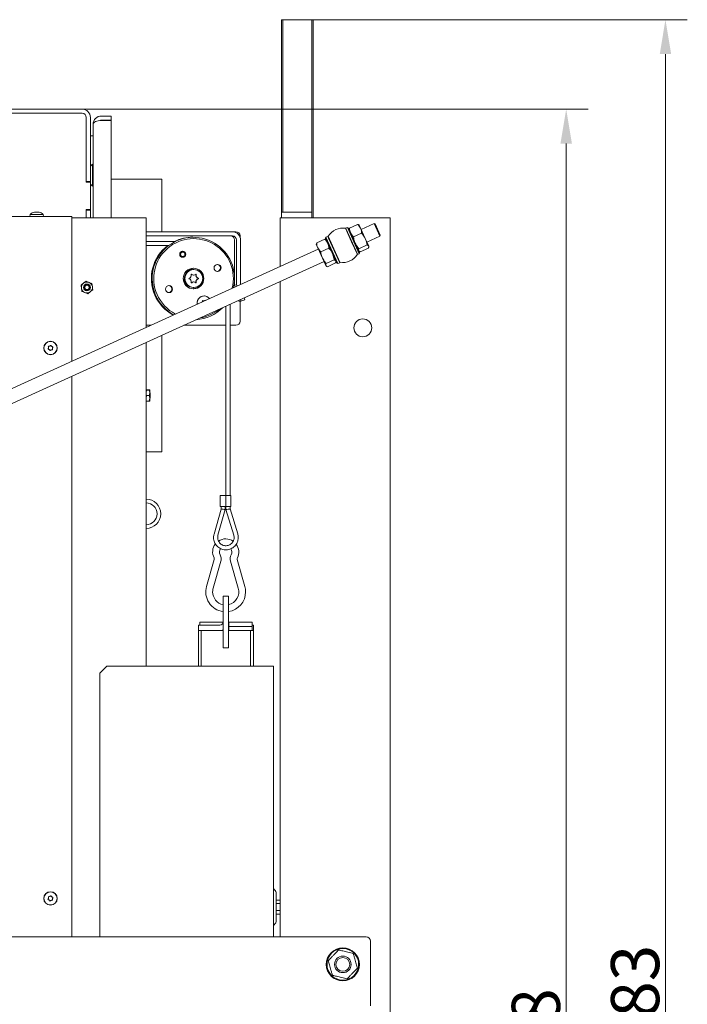
# Model space of a CAD drawing. Extents: x 4485 to 9639, y 1080 to 4456.
# Drawn here: x 5664 to 6149, y 3607 to 4322 of the extents above; entities that cross this region are included whole.
import ezdxf

# ---------------------------------------------------------------- set-up
doc = ezdxf.new("R2010")
doc.units = 0
doc.header["$LTSCALE"] = 5
doc.layers.add('LAYER12', color=30, linetype='Continuous')
doc.layers.add('SLD-0', color=7, linetype='Continuous')
doc.styles.add('Brunner 2014', font='arial.ttf', dxfattribs={"height": 35})
doc.dimstyles.new('Brunner 2014', dxfattribs={"dimscale": 5, "dimtxt": 35, "dimasz": 5, "dimexe": 3.175, "dimexo": 0, "dimgap": 0.762, "dimtad": 1, "dimdec": 0, "dimrnd": 1e-08, "dimtxsty": 'Brunner 2014', "dimcen": 0.09, "dimdle": 10, "dimclrd": 7, "dimclre": 7, "dimclrt": 7, "dimadec": 1, "dimazin": 2, "dimtfac": 0.666667, "dimtdec": 0, "dimtmove": 0, "dimatfit": 3, "dimldrblk": 'Filled-1', "dimfxl": 1, "dimtolj": 1, "dimlwd": 5, "dimlwe": 5, "dimarcsym": 0})

# ---------------------------------------------------------------- blocks, each defined once
blk = doc.blocks.new('*D217')
at = {"layer": 'Defpoints', "color": 0, "lineweight": 5, "transparency": 16777216}
for p in [(5709.24, 4257.17), (5755.74, 2939.22), (6061.1, 2939.22)]:
    blk.add_point(p, dxfattribs=at)
at = {"layer": 'SLD-0', "color": 7, "linetype": 'Continuous', "lineweight": 5, "transparency": 16777216}
for p, q in [((5709.24, 4257.17), (6076.97, 4257.17)), ((6061.1, 4232.17), (6061.1, 2964.22)), ((5755.74, 2939.22), (6076.97, 2939.22))]:
    blk.add_line(p, q, dxfattribs=at)
at = {"layer": 'SLD-0', "color": 7, "lineweight": 5, "transparency": 16777216}
for points in [[(6056.93, 4232.17), (6065.26, 4232.17), (6061.1, 4257.17)], [(6056.93, 2964.22), (6065.26, 2964.22), (6061.1, 2939.22)]]:
    blk.add_solid(points, dxfattribs=at)
at = {"layer": 'SLD-0', "color": 7, "lineweight": 9, "transparency": 16777216, "insert": (6021.52, 3565.27), "char_height": 35, "attachment_point": 2, "rotation": 90, "style": 'Brunner 2014'}
blk.add_mtext('\\A1;1318', dxfattribs=at)
blk = doc.blocks.new('Filled-1')
at = {"color": 0}
for p, q in [((0, 0), (-1, 0.167)), ((-1, 0.167), (-1, -0.167)), ((-1, 0), (0, 0)), ((-1, -0.167), (0, 0))]:
    blk.add_line(p, q, dxfattribs=at)
at = {"color": 0, "flags": 128}
blk.add_lwpolyline([(-1, -0.167), (0, 0), (-1, 0.167), (-1, -0.167)], dxfattribs=at)
at = {"color": 0}
blk.add_solid([(-1, -0.167), (0, 0), (-1, 0.167), (-1, -0.167)], dxfattribs=at)
blk = doc.blocks.new('*D220')
at = {"layer": 'Defpoints', "color": 0, "lineweight": 5, "transparency": 16777216}
for p in [(5855.24, 4322.17), (6133.24, 4322.17), (5755.74, 2939.22)]:
    blk.add_point(p, dxfattribs=at)
at = {"layer": 'SLD-0', "color": 7, "linetype": 'Continuous', "lineweight": 5, "transparency": 16777216}
for p, q in [((5855.24, 4322.17), (6149.12, 4322.17)), ((6133.24, 2964.22), (6133.24, 4297.17)), ((5755.74, 2939.22), (6149.12, 2939.22))]:
    blk.add_line(p, q, dxfattribs=at)
at = {"layer": 'SLD-0', "color": 7, "lineweight": 5, "transparency": 16777216}
for points in [[(6129.08, 4297.17), (6137.41, 4297.17), (6133.24, 4322.17)], [(6129.08, 2964.22), (6137.41, 2964.22), (6133.24, 2939.22)]]:
    blk.add_solid(points, dxfattribs=at)
at = {"layer": 'SLD-0', "color": 7, "lineweight": 9, "transparency": 16777216, "insert": (6093.67, 3596.91), "char_height": 35, "attachment_point": 2, "rotation": 90, "style": 'Brunner 2014'}
blk.add_mtext('\\A1;1383', dxfattribs=at)

msp = doc.modelspace()

# ---------------------------------------------------------------- linework, layer by layer
at = {"color": 7, "linetype": 'Continuous', "lineweight": 9}
for p, q in [((5854.24, 4322.17), (5855.24, 4322.17)), ((5854.24, 4319.17), (5854.24, 4322.17)), ((5855.24, 4322.17), (5855.24, 4319.17)), ((5876.24, 4322.17), (5877.24, 4322.17)), ((5876.24, 4319.17), (5876.24, 4322.17)), ((5877.24, 4322.17), (5877.24, 4319.17)), ((5854.24, 4319.17), (5854.24, 4182.17)), ((5855.24, 4319.17), (5855.24, 4182.17)), ((5876.24, 4319.17), (5876.24, 4178.22)), ((5877.24, 4319.17), (5877.24, 4178.22)), ((5312.61, 4254.17), (5709.28, 4254.17)), ((5709.24, 4257.17), (5615.74, 4257.17)), ((5709.24, 4254.17), (5615.74, 4254.17)), ((5712.24, 4204.67), (5712.24, 4251.17)), ((5712.28, 4251.17), (5712.28, 4204.17)), ((5715.24, 4204.67), (5715.24, 4251.17)), ((5717.24, 4237.67), (5715.24, 4237.67)), ((5716.74, 4217.25), (5715.24, 4215.75)), ((5716.74, 4217.25), (5716.74, 4202.33)), ((5717.24, 4212.57), (5716.74, 4212.57)), ((5712.24, 4204.67), (5715.24, 4204.67)), ((5712.28, 4204.17), (5714.78, 4204.17)), ((5715.24, 4204.67), (5715.24, 4203.86)), ((5715.28, 4203.67), (5715.28, 4184.67)), ((5715.28, 4202.72), (5716.74, 4201.25)), ((5716.74, 4205.77), (5717.24, 4205.77)), ((5716.74, 4202.33), (5716.74, 4201.25)), ((4738.74, 4179.07), (5701.74, 4179.07)), ((5671.49, 4180.7), (5671.34, 4179.07)), ((5681, 4180.7), (5671.49, 4180.7)), ((5674.77, 4182.4), (5674.67, 4182.38)), ((5674.77, 4182.4), (5674.77, 4182.4)), ((5674.8, 4182.3), (5674.8, 4182.38)), ((5675.26, 4182.4), (5675.26, 4182.4)), ((5675.75, 4182.4), (5675.75, 4182.4)), ((5676.74, 4182.4), (5676.74, 4182.4)), ((5677.22, 4182.4), (5677.22, 4182.4)), ((5677.72, 4182.4), (5677.72, 4182.4)), ((5681.14, 4179.07), (5681, 4180.7)), ((5701.74, 4179.07), (5701.74, 4177.07)), ((5715.24, 4183.67), (5712.24, 4183.67)), ((5712.24, 4178.07), (5712.24, 4183.67)), ((5714.78, 4184.17), (5712.28, 4184.17)), ((5712.28, 4184.17), (5712.28, 4178.07)), ((5715.24, 4184.48), (5715.24, 4183.67)), ((5715.24, 4178.07), (5715.24, 4183.67)), ((5854.24, 4182.17), (5854.24, 4178.22)), ((5854.24, 4182.17), (5856.24, 4182.17)), ((5856.24, 4182.17), (5874.24, 4182.17)), ((5874.24, 4182.17), (5876.24, 4182.17)), ((5701.74, 4178.07), (5749.74, 4178.07)), ((5701.74, 4177.07), (5701.74, 4073.97)), ((5749.74, 4178.07), (5755.74, 4178.07)), ((5755.74, 4178.07), (5755.74, 4098.55)), ((5853.24, 4142.93), (5853.24, 4178.22)), ((5861.24, 4178.22), (5853.24, 4178.22)), ((5925.24, 4178.22), (5861.24, 4178.22)), ((5933.24, 4178.22), (5925.24, 4178.22)), ((5933.24, 2952.22), (5933.24, 4178.22)), ((5755.74, 4168.07), (5818.47, 4168.07)), ((5755.74, 4165.07), (5818.47, 4165.07)), ((5818.47, 4168.07), (5821.07, 4168.07)), ((5824.06, 4165.07), (5824.06, 4164.22)), ((5896.66, 4145.89), (5888.08, 4164.74)), ((5909.41, 4151.69), (5900.82, 4170.54)), ((5777.09, 4161.07), (5755.74, 4161.07)), ((5755.74, 4158.07), (5772.17, 4158.07)), ((5820.07, 4162.07), (5820.07, 4130.46)), ((5821.47, 4162.07), (5821.47, 4130.46)), ((5824.46, 4162.07), (5824.46, 4130.46)), ((5781.94, 4153.81), (5781.67, 4153.79)), ((5782.38, 4153.81), (5781.94, 4153.81)), ((5781.94, 4149.61), (5782.38, 4149.61)), ((5789.15, 4140.57), (5788.36, 4140.52)), ((5788.67, 4137.09), (5788.64, 4137.12)), ((5788.77, 4140.52), (5789.32, 4140.56)), ((5789.32, 4140.57), (5789.15, 4140.57)), ((5790.4, 4140.57), (5790.05, 4140.57)), ((5790.19, 4136.48), (5790.4, 4136.48)), ((5712.13, 4132.14), (5714.27, 4131.26)), ((5716.4, 4130.38), (5716.71, 4128.1)), ((5788.67, 4131.04), (5788.64, 4131.02)), ((5790.4, 4131.66), (5790.19, 4131.66)), ((5820.28, 4128.91), (5820.51, 4128.03)), ((5821.67, 4128.91), (5821.75, 4128.6)), ((5853.24, 3655.62), (5853.24, 4131.94)), ((5709.08, 4124.75), (5708.78, 4127.04)), ((5713.35, 4122.99), (5711.22, 4123.87)), ((5790.05, 4127.57), (5790.4, 4127.57)), ((5797.29, 4117.89), (5797.44, 4117.89)), ((5797.9, 4121.42), (5797.88, 4121.42)), ((5816.75, 3976.36), (5816.75, 4115.33)), ((5824.53, 4117.7), (5823.41, 4117.7)), ((5824.06, 4117.7), (5824.06, 4103.07)), ((5827.42, 4118.47), (5824.53, 4117.7)), ((5813.75, 4113.96), (5813.75, 3976.36)), ((5755.74, 4100.07), (5759.08, 4100.07)), ((5783.22, 4100.07), (5813.75, 4100.07)), ((5816.75, 4100.07), (5821.07, 4100.07)), ((5755.74, 4087.56), (5755.74, 3852.27)), ((5684.76, 4083.75), (5684.76, 4083.75)), ((5685.34, 4082.37), (5685.34, 4082.37)), ((5685.66, 4084.95), (5685.66, 4084.95)), ((5686.83, 4082.18), (5686.82, 4082.18)), ((5687.15, 4084.76), (5687.15, 4084.76)), ((5687.73, 4083.38), (5687.73, 4083.38)), ((5701.74, 4062.98), (5701.74, 3655.62)), ((5755.74, 4053.07), (5755.74, 4053.07)), ((5756.1, 4053.04), (5755.74, 4051.03)), ((5756.1, 4053.09), (5758.09, 4053.09)), ((5756.1, 4053.04), (5758.09, 4053.04)), ((5758.09, 4049.01), (5758.44, 4051.03)), ((5758.44, 4053.07), (5758.44, 4053.07)), ((5758.44, 4051.03), (5758.44, 4053.07)), ((5758.44, 4047.03), (5758.44, 4051.03)), ((5758.74, 4050.67), (5758.44, 4050.97)), ((5758.74, 4050.67), (5758.74, 4047.47)), ((5756.1, 4049.01), (5755.74, 4047.03)), ((5755.74, 4045.07), (5755.74, 4045.07)), ((5756.1, 4049.01), (5758.09, 4049.01)), ((5756.1, 4045.04), (5758.09, 4045.04)), ((5758.09, 4045.04), (5758.44, 4047.03)), ((5758.44, 4047.17), (5758.74, 4047.47)), ((5758.44, 4045.07), (5758.44, 4047.03)), ((5758.44, 4045.07), (5758.44, 4045.07)), ((5809.56, 3976.36), (5809.56, 3968.36)), ((5809.56, 3976.36), (5813.58, 3976.36)), ((5813.58, 3968.36), (5813.58, 3976.36)), ((5813.58, 3976.36), (5813.61, 3976.36)), ((5813.61, 3968.36), (5813.61, 3976.36)), ((5813.61, 3976.36), (5817.45, 3976.36)), ((5817.45, 3968.36), (5817.45, 3976.36)), ((5810.26, 3966.57), (5805.11, 3948.31)), ((5808, 3947.5), (5813.26, 3966.16)), ((5809.56, 3968.36), (5813.58, 3968.36)), ((5810.26, 3968.36), (5810.26, 3966.57)), ((5813.26, 3966.16), (5813.26, 3968.36)), ((5813.58, 3968.36), (5813.61, 3968.36)), ((5813.61, 3968.36), (5817.45, 3968.36)), ((5813.75, 3968.36), (5813.75, 3966.14)), ((5813.75, 3966.14), (5819.46, 3947.64)), ((5816.75, 3966.59), (5816.75, 3968.36)), ((5822.33, 3948.53), (5816.75, 3966.59)), ((5805.25, 3929.95), (5799.66, 3910.34)), ((5804.47, 3908.97), (5810.06, 3928.58)), ((5817.16, 3928.58), (5822.75, 3908.97)), ((5827.55, 3910.34), (5821.96, 3929.95)), ((5811.74, 3903.22), (5815.74, 3903.22)), ((5811.74, 3901), (5811.74, 3903.22)), ((5811.74, 3896.01), (5811.74, 3901)), ((5815.74, 3901), (5815.74, 3903.22)), ((5815.74, 3901), (5815.74, 3896.01)), ((5811.74, 3870.72), (5811.74, 3896.01)), ((5815.74, 3870.72), (5815.74, 3896.01)), ((5793.74, 3878.22), (5793.74, 3882.22)), ((5793.74, 3882.22), (5809.24, 3882.22)), ((5794.74, 3882.22), (5794.74, 3884.22)), ((5794.74, 3884.22), (5795.74, 3884.22)), ((5795.74, 3884.22), (5810.49, 3884.22)), ((5810.49, 3884.22), (5811.49, 3884.22)), ((5811.49, 3884.22), (5811.49, 3883.63)), ((5811.49, 3884.22), (5811.69, 3884.22)), ((5811.49, 3878.62), (5811.49, 3878.22)), ((5815.74, 3884.22), (5815.99, 3884.22)), ((5815.74, 3881.22), (5815.99, 3881.22)), ((5815.99, 3881.22), (5815.99, 3884.22)), ((5815.99, 3884.22), (5816.99, 3884.22)), ((5816.99, 3881.22), (5815.99, 3881.22)), ((5815.99, 3878.22), (5815.99, 3881.22)), ((5816.99, 3884.22), (5831.74, 3884.22)), ((5816.99, 3881.22), (5831.74, 3881.22)), ((5831.74, 3884.22), (5832.74, 3884.22)), ((5832.74, 3881.22), (5831.74, 3881.22)), ((5832.74, 3884.22), (5832.74, 3881.22)), ((5832.74, 3882.22), (5833.74, 3882.22)), ((5832.74, 3881.22), (5832.74, 3878.22)), ((5833.74, 3878.22), (5833.74, 3882.22)), ((5793.74, 3852.27), (5793.74, 3878.22)), ((5793.74, 3878.22), (5795.74, 3878.22)), ((5795.74, 3878.22), (5795.74, 3852.27)), ((5795.74, 3878.22), (5811.74, 3878.22)), ((5815.74, 3878.22), (5831.74, 3878.22)), ((5831.74, 3852.27), (5831.74, 3878.22)), ((5831.74, 3878.22), (5833.74, 3878.22)), ((5833.74, 3878.22), (5833.74, 3852.27)), ((5811.74, 3865.72), (5811.74, 3870.72)), ((5815.74, 3865.72), (5811.74, 3865.72)), ((5815.74, 3870.72), (5815.74, 3865.72)), ((5727.24, 3852.27), (5722.24, 3847.27)), ((5846.24, 3852.27), (5727.24, 3852.27)), ((5848.24, 3852.27), (5846.24, 3852.27)), ((5848.24, 3852.27), (5848.24, 3655.62)), ((5722.24, 3847.27), (5722.24, 3655.62)), ((5849.66, 3689.27), (5848.83, 3690.09)), ((5850.24, 3687.85), (5850.24, 3677.27)), ((5684.76, 3683.77), (5684.76, 3683.77)), ((5685.32, 3682.38), (5685.32, 3682.38)), ((5685.68, 3684.96), (5685.68, 3684.96)), ((5686.81, 3682.17), (5686.81, 3682.17)), ((5687.17, 3684.75), (5687.17, 3684.75)), ((5687.73, 3683.36), (5687.73, 3683.36)), ((5853.24, 3682.35), (5850.24, 3682.35)), ((5853.24, 3679.81), (5850.24, 3679.81)), ((5850.24, 3677.27), (5850.24, 3666.68)), ((5853.24, 3674.73), (5850.24, 3674.73)), ((5853.24, 3672.19), (5850.24, 3672.19)), ((5848.83, 3664.44), (5849.66, 3665.27))]:
    msp.add_line(p, q, dxfattribs=at)
at = {"color": 1, "linetype": 'Continuous', "lineweight": 9}
for p, q in [((5730.24, 4252.17), (5723.24, 4252.17)), ((5730.24, 4252.17), (5730.24, 4249.17)), ((5717.24, 4178.07), (5717.24, 4246.17)), ((5730.24, 4249.17), (5723.24, 4249.17)), ((5723.24, 4248.99), (5730.24, 4248.99)), ((5730.24, 4178.07), (5730.24, 4248.99)), ((5767.24, 4206.17), (5730.24, 4206.17)), ((5767.24, 4206.17), (5767.24, 4168.07)), ((5767.24, 4092.8), (5767.24, 4008.17)), ((5755.74, 4008.17), (5767.24, 4008.17))]:
    msp.add_line(p, q, dxfattribs=at)
at = {"color": 7, "linetype": 'Continuous', "lineweight": 9, "flags": 128}
for points in [[(5781.67, 4149.63), (5781.69, 4149.63), (5781.94, 4149.61)], [(5784.84, 4137.93), (5784.26, 4138.44), (5784.16, 4138.5)], [(5789.32, 4141.56), (5789.28, 4140.87), (5789.32, 4140.56)], [(5794.05, 4139.44), (5794.3, 4139.84), (5794.44, 4140.15)], [(5782.73, 4133.54), (5782.77, 4133.53), (5783.58, 4133.65)], [(5785.92, 4129.06), (5785.58, 4128.7), (5785.35, 4128.35)], [(5795.26, 4129.76), (5795.79, 4129.47), (5795.92, 4129.42)], [(5797.52, 4134.5), (5797.34, 4134.54), (5796.89, 4134.6)], [(5790.31, 4126.6), (5790.33, 4126.77), (5790.29, 4127.61)], [(5799.77, 4121.06), (5800.95, 4120.38), (5801.82, 4119.52)], [(5815.74, 3884.72), (5815.79, 3884.23), (5815.79, 3884.22)]]:
    msp.add_lwpolyline(points, dxfattribs=at)
at = {"color": 7, "linetype": 'Continuous', "lineweight": 9}
for centre, radius in [((5782.38, 4151.71), 2.2), ((5782.38, 4151.71), 2.1), ((5782.42, 4151.71), 1.6), ((5807.66, 4141.76), 2.55), ((5790.21, 4134.06), 7.49), ((5790.4, 4134.08), 6.49), ((5712.74, 4127.57), 2.5), ((5712.74, 4127.57), 2.1), ((5712.74, 4127.57), 1.6), ((5772.45, 4126.37), 2.55), ((5913.24, 4098.22), 6.5), ((5686.24, 4083.57), 4.9), ((5686.24, 4083.57), 4.76), ((5686.24, 3683.57), 4.9), ((5686.24, 3683.57), 4.76), ((5898.74, 3635.62), 12), ((5898.74, 3635.62), 11.5), ((5898.74, 3635.62), 6), ((5898.74, 3635.62), 5)]:
    msp.add_circle(centre, radius, dxfattribs=at)
for centre, radius, start, end in [((5709.24, 4251.17), 6, 0, 90), ((5709.24, 4251.17), 3, 0, 90), ((5709.28, 4251.17), 3, 0, 90), ((5714.78, 4203.67), 0.5, 0, 90), ((5676.24, 4175.57), 7, 102.99342, 132.80935), ((5676.24, 4175.57), 7, 47.19065, 76.9781), ((5714.78, 4184.67), 0.5, 270, 0), ((5817.08, 4162.07), 3, 359.93022, 89.93004), ((5818.47, 4162.07), 5.99, 359.93022, 89.93004), ((5818.47, 4162.07), 3, 359.93022, 89.93004), ((5821.07, 4165.07), 3, 359.93022, 89.93004), ((5898.74, 4158.22), 12.5, 80.4192, 148.5308), ((5789.6, 4134.07), 30.04, 126.97383, 203.52313), ((5790.12, 4134.09), 29.94, 347.26456, 203.66278), ((5790.25, 4134.09), 28.95, 345.88178, 203.6604), ((5789.49, 4134.2), 29.87, 89.38722, 115.901), ((5782.24, 4151.72), 2.19, 42.98485, 88.15453), ((5782.24, 4151.7), 2.19, 271.84713, 317.0135), ((5898.74, 4158.22), 12.5, 260.4192, 328.5308), ((5807.16, 4141.76), 2.55, 275.61952, 84.38048), ((5807.3, 4141.76), 2.55, 274.04318, 85.95681), ((5807.51, 4141.76), 2.55, 271.68377, 88.31623), ((5790.07, 4134.07), 6.5, 90.10221, 269.89779), ((5789.16, 4134.09), 6.48, 97.03422, 138.26198), ((5789.56, 4134.09), 6.48, 97.03538, 140.44629), ((5789.57, 4134.08), 6.38, 99.69147, 140.52359), ((5786.41, 4136.37), 2.2, 286.2617, 13.85924), ((5788.74, 4136.95), 0.2, 46.15756, 193.96354), ((5790.19, 4138.67), 2.19, 226.06951, 269.98873), ((5790.4, 4138.67), 2.19, 226.06292, 313.93708), ((5790.04, 4134.07), 7.5, 270.10649, 89.89351), ((5792.06, 4136.95), 0.2, 346.03646, 133.84244), ((5791.85, 4136.95), 0.2, 346.16207, 58.26385), ((5794.18, 4136.37), 2.2, 166.14076, 253.7383), ((5794.39, 4136.37), 2.2, 166.14076, 253.7383), ((5789.4, 4134.07), 7.51, 4.53008, 49.57099), ((5789.54, 4134.07), 7.51, 3.97142, 50.53312), ((5712.74, 4127.57), 4, 127.60279, 187.60279), ((5712.74, 4127.57), 4, 67.60279, 127.60279), ((5712.74, 4127.57), 4, 7.60279, 67.60279), ((5771.96, 4126.38), 2.54, 23.46649, 84.45116), ((5772.1, 4126.37), 2.55, 274.0432, 85.9568), ((5772.31, 4126.37), 2.55, 271.68486, 88.31533), ((5789.17, 4134.06), 6.5, 197.49479, 236.18046), ((5789.58, 4134.06), 6.5, 184.54018, 233.40539), ((5789.59, 4134.06), 6.4, 184.49428, 233.46331), ((5787.09, 4134.07), 0.2, 106.27137, 253.72863), ((5786.41, 4131.76), 2.2, 346.14076, 73.7383), ((5788.74, 4131.19), 0.2, 166.03646, 313.84244), ((5790.19, 4129.46), 2.19, 90.01127, 133.93049), ((5790.4, 4129.46), 2.19, 46.06292, 133.93708), ((5789.42, 4134.04), 7.48, 276.81897, 323.83275), ((5789.56, 4134.04), 7.48, 275.72175, 323.31115), ((5792.06, 4131.19), 0.2, 226.15756, 13.96354), ((5791.85, 4131.19), 0.2, 301.73615, 13.83793), ((5794.18, 4131.76), 2.2, 106.2617, 193.85924), ((5794.39, 4131.76), 2.2, 106.2617, 193.85924), ((5793.51, 4134.07), 0.2, 286.27137, 73.72863), ((5793.72, 4134.07), 0.2, 286.27137, 73.72863), ((5826.09, 4130.46), 6.01, 179.99951, 194.96436), ((5827.48, 4130.46), 6.01, 179.99951, 194.96436), ((5827.47, 4130.46), 3.01, 179.99967, 191.61624), ((5712.74, 4127.57), 4, 187.60279, 247.60279), ((5712.74, 4127.57), 4, 247.60279, 307.60279), ((5712.74, 4127.57), 4, 307.60279, 7.60279), ((5789.54, 4134.02), 29.97, 203.4925, 242.06677), ((5790.18, 4134.02), 29.97, 203.48791, 241.43306), ((5790.3, 4134.02), 28.96, 203.48685, 242.8157), ((5771.96, 4126.37), 2.55, 275.60714, 23.58071), ((5797.89, 4116.43), 5, 90.07034, 190.69614), ((5797.91, 4116.43), 4.99, 68.07061, 190.61462), ((5794.84, 4117.66), 1.8, 343.11377, 3.59538), ((5796.84, 4117.78), 0.2, 72.48198, 183.69655), ((5797.29, 4119.68), 1.79, 252.39828, 269.99926), ((5797.44, 4119.68), 1.79, 252.39773, 278.04745), ((5797.44, 4119.68), 1.79, 278.04216, 303.67261), ((5798.55, 4118.02), 0.199, 27.01205, 123.65773), ((5798.39, 4118.02), 0.2, 12.38201, 67.06023), ((5824.68, 4118.59), 1.56, 192.73138, 215.15308), ((5821.13, 4117.74), 3.4, 359.28048, 18.06927), ((5821.29, 4118.19), 6.13, 2.70207, 17.76895), ((5790.12, 4133.96), 29.9, 273.89976, 315.05024), ((5790.24, 4133.96), 28.9, 279.68331, 309.26669), ((5821.07, 4103.06), 3, 270.06996, 0.06978), ((5755.74, 3963.07), 10.65, 270, 90), ((5755.74, 3963.07), 8, 270, 90), ((5813.61, 3935.36), 9.5, 54.75657, 123.44367), ((5813.61, 3935.36), 9.5, 142.66661, 207.03569), ((5813.61, 3935.36), 4.5, 147.21526, 207.03569), ((5813.61, 3935.36), 4.5, 332.96431, 31.529), ((5813.61, 3935.36), 9.5, 332.96431, 35.96709), ((5803.81, 3930.36), 1.5, 344.09473, 27.03569), ((5803.81, 3930.36), 6.5, 0, 27.03569), ((5803.81, 3930.36), 6.5, 344.09473, 0), ((5823.41, 3930.36), 6.5, 152.96431, 195.90527), ((5823.41, 3930.36), 1.5, 152.96431, 180), ((5823.41, 3930.36), 1.5, 180, 195.90527), ((5813.61, 3906.36), 14.5, 164.09473, 262.60749), ((5813.61, 3906.36), 9.5, 164.09473, 180), ((5813.61, 3906.36), 9.5, 282.98334, 15.90527), ((5813.61, 3906.36), 14.5, 0, 15.90527), ((5813.61, 3906.36), 9.5, 180, 258.67436), ((5813.61, 3906.36), 14.5, 278.46447, 0), ((5809.24, 3884.72), 2.5, 270, 0), ((5809.24, 3884.72), 6.5, 270, 292.61986), ((5850.24, 3691.51), 2, 180, 225), ((5848.24, 3687.85), 2, 0, 45), ((5850.24, 3663.02), 2, 135, 180), ((5848.24, 3666.68), 2, 315, 0)]:
    msp.add_arc(centre, radius, start, end, dxfattribs=at)
at = {"color": 1, "linetype": 'Continuous', "lineweight": 9}
for radius, end in [(6, 180), (3, 112.53706)]:
    msp.add_arc((5723.24, 4246.17), radius, 90, end, dxfattribs=at)
msp.add_ellipse((5723.24, 4246.17), major_axis=(6, 0), ratio=0.470537, start_param=1.570796, end_param=3.141593, dxfattribs=at)
at = {"color": 7, "linetype": 'Continuous', "lineweight": 9}
for centre, major_axis, ratio, start_param, end_param in [((5811.76, 3966.36), (1.5, -0.21), 0.009488, 6.214684, 9.423466), ((5815.25, 3966.36), (1.5, 0.23), 0.010325, 3.143152, 6.351439)]:
    msp.add_ellipse(centre, major_axis=major_axis, ratio=ratio, start_param=start_param, end_param=end_param, dxfattribs=at)
for points, knots in [([(5674.96, 4182.32), (5674.93, 4182.31), (5674.89, 4182.3), (5674.83, 4182.3), (5674.78, 4182.29), (5674.74, 4182.3), (5674.73, 4182.31), (5674.74, 4182.31), (5674.74, 4182.32)], [0, 0, 0, 0, 0.173551, 0.347889, 0.518434, 0.685848, 0.853527, 1, 1, 1, 1]), ([(5674.74, 4182.32), (5674.77, 4182.35), (5674.82, 4182.4), (5674.78, 4182.4), (5674.77, 4182.4)], [0, 0, 0, 0, 0.687947, 1, 1, 1, 1]), ([(5674.91, 4182.37), (5674.96, 4182.38), (5675.09, 4182.4), (5675.2, 4182.4), (5675.26, 4182.4)], [0, 0, 0, 0, 0.396582, 1, 1, 1, 1]), ([(5675.75, 4182.4), (5675.57, 4182.4), (5675.3, 4182.39), (5675.04, 4182.33), (5674.96, 4182.32)], [0, 0, 0, 0, 0.687831, 1, 1, 1, 1]), ([(5676.42, 4182.32), (5676.28, 4182.35), (5676.08, 4182.4), (5675.83, 4182.4), (5675.75, 4182.4)], [0, 0, 0, 0, 0.6879986, 1, 1, 1, 1]), ([(5676.75, 4182.32), (5676.74, 4182.31), (5676.72, 4182.3), (5676.66, 4182.3), (5676.6, 4182.29), (5676.53, 4182.3), (5676.47, 4182.31), (5676.44, 4182.31), (5676.42, 4182.32)], [0, 0, 0, 0, 0.173602, 0.347939, 0.518483, 0.685896, 0.853576, 1, 1, 1, 1]), ([(5677.22, 4182.4), (5677.09, 4182.4), (5676.9, 4182.39), (5676.78, 4182.33), (5676.75, 4182.32)], [0, 0, 0, 0, 0.687868, 1, 1, 1, 1]), ([(5677.93, 4182.32), (5677.75, 4182.35), (5677.5, 4182.4), (5677.29, 4182.4), (5677.22, 4182.4)], [0, 0, 0, 0, 0.687973, 1, 1, 1, 1]), ([(5677.7, 4182.38), (5677.69, 4182.39), (5677.68, 4182.4), (5677.7, 4182.4), (5677.72, 4182.4)], [0, 0, 0, 0, 0.253681, 1, 1, 1, 1]), ([(5677.82, 4182.38), (5677.84, 4182.38), (5677.89, 4182.37), (5677.99, 4182.33), (5678.04, 4182.32)], [0, 0, 0, 0, 0.503371, 1, 1, 1, 1]), ([(5678.04, 4182.32), (5678.05, 4182.31), (5678.07, 4182.3), (5678.08, 4182.3), (5678.06, 4182.29), (5678.03, 4182.3), (5677.98, 4182.31), (5677.94, 4182.31), (5677.93, 4182.32)], [0, 0, 0, 0, 0.173655, 0.347991, 0.518533, 0.685946, 0.853626, 1, 1, 1, 1]), ([(5708.47, 4129.33), (5708.62, 4129.44), (5709.22, 4129.9), (5709.84, 4130.38), (5710.3, 4130.73)], [0, 0, 0, 0, 0.252564, 1, 1, 1, 1]), ([(5708.78, 4127.04), (5708.77, 4127.09), (5708.67, 4127.86), (5708.57, 4128.62), (5708.47, 4129.33)], [0, 0, 0, 0, 0.070185, 1, 1, 1, 1]), ([(5710.3, 4130.73), (5710.47, 4130.86), (5711.09, 4131.34), (5711.69, 4131.8), (5712.13, 4132.14)], [0, 0, 0, 0, 0.264672, 1, 1, 1, 1]), ([(5714.27, 4131.26), (5714.32, 4131.24), (5715.04, 4130.95), (5715.75, 4130.65), (5716.4, 4130.38)], [0, 0, 0, 0, 0.070185, 1, 1, 1, 1]), ([(5711.22, 4123.87), (5711.17, 4123.89), (5710.45, 4124.19), (5709.74, 4124.48), (5709.08, 4124.75)], [0, 0, 0, 0, 0.070185, 1, 1, 1, 1]), ([(5715.18, 4124.4), (5714.72, 4124.04), (5714.1, 4123.56), (5713.51, 4123.1), (5713.35, 4122.99)], [0, 0, 0, 0, 0.747436, 1, 1, 1, 1]), ([(5717.01, 4125.81), (5716.57, 4125.46), (5715.97, 4125), (5715.35, 4124.52), (5715.18, 4124.4)], [0, 0, 0, 0, 0.735329, 1, 1, 1, 1]), ([(5716.71, 4128.1), (5716.72, 4128.04), (5716.82, 4127.27), (5716.92, 4126.51), (5717.01, 4125.81)], [0, 0, 0, 0, 0.0701852, 1, 1, 1, 1]), ([(5684.61, 4082.7), (5684.59, 4082.71), (5684.55, 4082.72), (5684.49, 4082.77), (5684.46, 4082.82), (5684.45, 4082.89), (5684.46, 4082.95), (5684.47, 4082.99), (5684.48, 4083)], [0, 0, 0, 0, 0.173602, 0.347939, 0.518483, 0.685896, 0.853576, 1, 1, 1, 1]), ([(5684.48, 4083), (5684.57, 4083.17), (5684.7, 4083.4), (5684.74, 4083.67), (5684.76, 4083.75)], [0, 0, 0, 0, 0.687999, 1, 1, 1, 1]), ([(5685.34, 4082.37), (5685.18, 4082.47), (5684.95, 4082.62), (5684.69, 4082.68), (5684.61, 4082.7)], [0, 0, 0, 0, 0.687868, 1, 1, 1, 1]), ([(5684.68, 4084.55), (5684.67, 4084.57), (5684.66, 4084.61), (5684.68, 4084.68), (5684.71, 4084.74), (5684.76, 4084.78), (5684.82, 4084.81), (5684.86, 4084.81), (5684.88, 4084.81)], [0, 0, 0, 0, 0.1735505, 0.347889, 0.5184341, 0.6858476, 0.8535271, 1, 1, 1, 1]), ([(5684.76, 4083.75), (5684.76, 4083.94), (5684.78, 4084.21), (5684.7, 4084.47), (5684.68, 4084.55)], [0, 0, 0, 0, 0.687831, 1, 1, 1, 1]), ([(5684.88, 4084.81), (5685.06, 4084.82), (5685.33, 4084.82), (5685.58, 4084.92), (5685.66, 4084.95)], [0, 0, 0, 0, 0.687947, 1, 1, 1, 1]), ([(5685.85, 4081.76), (5685.75, 4081.92), (5685.61, 4082.15), (5685.4, 4082.32), (5685.34, 4082.37)], [0, 0, 0, 0, 0.687973, 1, 1, 1, 1]), ([(5685.66, 4084.95), (5685.83, 4085.03), (5686.07, 4085.16), (5686.25, 4085.35), (5686.31, 4085.41)], [0, 0, 0, 0, 0.687829, 1, 1, 1, 1]), ([(5686.18, 4081.72), (5686.16, 4081.7), (5686.13, 4081.67), (5686.06, 4081.65), (5685.99, 4081.65), (5685.93, 4081.67), (5685.88, 4081.71), (5685.86, 4081.74), (5685.85, 4081.76)], [0, 0, 0, 0, 0.173655, 0.347991, 0.518533, 0.685946, 0.853626, 1, 1, 1, 1]), ([(5686.82, 4082.18), (5686.66, 4082.1), (5686.42, 4081.97), (5686.23, 4081.78), (5686.18, 4081.72)], [0, 0, 0, 0, 0.687829, 1, 1, 1, 1]), ([(5686.31, 4085.41), (5686.33, 4085.43), (5686.36, 4085.46), (5686.42, 4085.48), (5686.49, 4085.48), (5686.56, 4085.46), (5686.61, 4085.42), (5686.63, 4085.39), (5686.64, 4085.37)], [0, 0, 0, 0, 0.173655, 0.347991, 0.518533, 0.685946, 0.853626, 1, 1, 1, 1]), ([(5686.64, 4085.37), (5686.73, 4085.21), (5686.88, 4084.99), (5687.08, 4084.81), (5687.15, 4084.76)], [0, 0, 0, 0, 0.6879732, 1, 1, 1, 1]), ([(5687.61, 4082.32), (5687.43, 4082.32), (5687.16, 4082.31), (5686.9, 4082.21), (5686.83, 4082.18)], [0, 0, 0, 0, 0.687947, 1, 1, 1, 1]), ([(5687.15, 4084.76), (5687.31, 4084.66), (5687.54, 4084.51), (5687.8, 4084.45), (5687.88, 4084.43)], [0, 0, 0, 0, 0.687868, 1, 1, 1, 1]), ([(5687.81, 4082.58), (5687.81, 4082.56), (5687.82, 4082.52), (5687.81, 4082.45), (5687.78, 4082.39), (5687.73, 4082.35), (5687.67, 4082.32), (5687.63, 4082.32), (5687.61, 4082.32)], [0, 0, 0, 0, 0.1735505, 0.347889, 0.5184341, 0.6858476, 0.8535271, 1, 1, 1, 1]), ([(5687.73, 4083.38), (5687.72, 4083.19), (5687.71, 4082.92), (5687.79, 4082.66), (5687.81, 4082.58)], [0, 0, 0, 0, 0.687831, 1, 1, 1, 1]), ([(5688, 4084.13), (5687.92, 4083.96), (5687.79, 4083.73), (5687.75, 4083.46), (5687.73, 4083.38)], [0, 0, 0, 0, 0.6879986, 1, 1, 1, 1]), ([(5687.88, 4084.43), (5687.9, 4084.42), (5687.94, 4084.41), (5687.99, 4084.37), (5688.03, 4084.31), (5688.04, 4084.24), (5688.03, 4084.18), (5688.01, 4084.14), (5688, 4084.13)], [0, 0, 0, 0, 0.1736021, 0.347939, 0.5184828, 0.6858959, 0.8535759, 1, 1, 1, 1]), ([(5756.1, 4053.09), (5756.05, 4053.09), (5755.84, 4053.08), (5755.78, 4053.07), (5755.74, 4053.07)], [0, 0, 0, 0, 0.252564, 1, 1, 1, 1]), ([(5755.74, 4053.07), (5755.75, 4053.06), (5755.77, 4053.05), (5755.96, 4053.05), (5756.1, 4053.04)], [0, 0, 0, 0, 0.264671, 1, 1, 1, 1]), ([(5755.74, 4051.03), (5755.74, 4050.98), (5755.75, 4050.3), (5755.93, 4049.63), (5756.1, 4049.01)], [0, 0, 0, 0, 0.070185, 1, 1, 1, 1]), ([(5758.44, 4053.07), (5758.4, 4053.07), (5758.35, 4053.08), (5758.14, 4053.09), (5758.09, 4053.09)], [0, 0, 0, 0, 0.747436, 1, 1, 1, 1]), ([(5758.09, 4053.04), (5758.23, 4053.05), (5758.42, 4053.05), (5758.44, 4053.06), (5758.44, 4053.07)], [0, 0, 0, 0, 0.735329, 1, 1, 1, 1]), ([(5758.44, 4051.03), (5758.44, 4051.08), (5758.44, 4051.75), (5758.26, 4052.42), (5758.09, 4053.04)], [0, 0, 0, 0, 0.070185, 1, 1, 1, 1]), ([(5755.74, 4047.03), (5755.74, 4046.98), (5755.75, 4046.31), (5755.93, 4045.65), (5756.1, 4045.04)], [0, 0, 0, 0, 0.070185, 1, 1, 1, 1]), ([(5756.1, 4045.04), (5755.96, 4045.05), (5755.77, 4045.06), (5755.75, 4045.06), (5755.74, 4045.07)], [0, 0, 0, 0, 0.735328, 1, 1, 1, 1]), ([(5758.44, 4047.03), (5758.44, 4047.07), (5758.44, 4047.75), (5758.26, 4048.4), (5758.09, 4049.01)], [0, 0, 0, 0, 0.070185, 1, 1, 1, 1]), ([(5758.44, 4045.07), (5758.44, 4045.06), (5758.42, 4045.06), (5758.23, 4045.05), (5758.09, 4045.04)], [0, 0, 0, 0, 0.264672, 1, 1, 1, 1]), ([(5805.11, 3948.31), (5805.03, 3948), (5804.82, 3947.14), (5804.72, 3945.69), (5804.91, 3944), (5805.41, 3942.38), (5806.21, 3940.89), (5807.27, 3939.56), (5808.55, 3938.46), (5810.02, 3937.62), (5811.62, 3937.07), (5813.3, 3936.82), (5814.99, 3936.9), (5816.64, 3937.29), (5818.18, 3937.98), (5819.57, 3938.94), (5820.76, 3940.15), (5821.7, 3941.56), (5822.36, 3943.12), (5822.72, 3944.78), (5822.76, 3946.45), (5822.57, 3947.7), (5822.38, 3948.37), (5822.33, 3948.53)], [0, 0, 0, 0, 0.028906, 0.079338, 0.129822, 0.180307, 0.230792, 0.281274, 0.331751, 0.382224, 0.432692, 0.483154, 0.533614, 0.584071, 0.634528, 0.684986, 0.735448, 0.785914, 0.836386, 0.886863, 0.937345, 0.985215, 1, 1, 1, 1]), ([(5819.46, 3947.64), (5819.52, 3947.44), (5819.7, 3946.79), (5819.78, 3945.64), (5819.57, 3944.27), (5819.06, 3942.99), (5818.27, 3941.85), (5817.23, 3940.92), (5816.02, 3940.26), (5814.69, 3939.89), (5813.3, 3939.83), (5811.94, 3940.09), (5810.68, 3940.66), (5809.58, 3941.5), (5808.69, 3942.57), (5808.07, 3943.81), (5807.76, 3945.16), (5807.75, 3946.42), (5807.92, 3947.18), (5808, 3947.5)], [0, 0, 0, 0, 0.028936, 0.090636, 0.152437, 0.214236, 0.27604, 0.337855, 0.399686, 0.461534, 0.523397, 0.585269, 0.64714, 0.709003, 0.770852, 0.832685, 0.894502, 0.956307, 1, 1, 1, 1]), ([(5685.68, 3684.96), (5685.85, 3685.04), (5686.09, 3685.16), (5686.28, 3685.35), (5686.34, 3685.41)], [0, 0, 0, 0, 0.687829, 1, 1, 1, 1]), ([(5686.34, 3685.41), (5686.35, 3685.43), (5686.39, 3685.46), (5686.45, 3685.48), (5686.52, 3685.48), (5686.58, 3685.45), (5686.63, 3685.42), (5686.65, 3685.38), (5686.66, 3685.37)], [0, 0, 0, 0, 0.173655, 0.347991, 0.518533, 0.685946, 0.853626, 1, 1, 1, 1]), ([(5686.66, 3685.37), (5686.76, 3685.21), (5686.9, 3684.98), (5687.1, 3684.8), (5687.17, 3684.75)], [0, 0, 0, 0, 0.687973, 1, 1, 1, 1]), ([(5684.6, 3682.72), (5684.58, 3682.73), (5684.53, 3682.74), (5684.48, 3682.79), (5684.45, 3682.85), (5684.44, 3682.91), (5684.45, 3682.98), (5684.47, 3683.01), (5684.48, 3683.03)], [0, 0, 0, 0, 0.173602, 0.347939, 0.518483, 0.685896, 0.853576, 1, 1, 1, 1]), ([(5684.48, 3683.03), (5684.57, 3683.19), (5684.7, 3683.43), (5684.74, 3683.69), (5684.76, 3683.77)], [0, 0, 0, 0, 0.6879986, 1, 1, 1, 1]), ([(5685.32, 3682.38), (5685.16, 3682.49), (5684.94, 3682.64), (5684.68, 3682.7), (5684.6, 3682.72)], [0, 0, 0, 0, 0.687868, 1, 1, 1, 1]), ([(5684.69, 3684.57), (5684.69, 3684.59), (5684.68, 3684.63), (5684.69, 3684.7), (5684.73, 3684.76), (5684.78, 3684.8), (5684.84, 3684.83), (5684.88, 3684.83), (5684.89, 3684.83)], [0, 0, 0, 0, 0.173551, 0.347889, 0.518434, 0.685848, 0.853527, 1, 1, 1, 1]), ([(5684.76, 3683.77), (5684.77, 3683.96), (5684.79, 3684.23), (5684.71, 3684.49), (5684.69, 3684.57)], [0, 0, 0, 0, 0.687831, 1, 1, 1, 1]), ([(5684.89, 3684.83), (5685.08, 3684.83), (5685.35, 3684.84), (5685.6, 3684.93), (5685.68, 3684.96)], [0, 0, 0, 0, 0.687947, 1, 1, 1, 1]), ([(5685.82, 3681.77), (5685.73, 3681.92), (5685.59, 3682.16), (5685.38, 3682.33), (5685.32, 3682.38)], [0, 0, 0, 0, 0.6879732, 1, 1, 1, 1]), ([(5686.15, 3681.72), (5686.13, 3681.71), (5686.1, 3681.68), (5686.04, 3681.65), (5685.97, 3681.65), (5685.9, 3681.68), (5685.85, 3681.72), (5685.83, 3681.75), (5685.82, 3681.77)], [0, 0, 0, 0, 0.173655, 0.347991, 0.518533, 0.685946, 0.853626, 1, 1, 1, 1]), ([(5686.81, 3682.17), (5686.64, 3682.09), (5686.39, 3681.97), (5686.21, 3681.78), (5686.15, 3681.72)], [0, 0, 0, 0, 0.6878291, 1, 1, 1, 1]), ([(5687.59, 3682.3), (5687.41, 3682.3), (5687.14, 3682.3), (5686.88, 3682.2), (5686.81, 3682.17)], [0, 0, 0, 0, 0.687947, 1, 1, 1, 1]), ([(5687.17, 3684.75), (5687.32, 3684.64), (5687.55, 3684.49), (5687.81, 3684.43), (5687.89, 3684.41)], [0, 0, 0, 0, 0.687868, 1, 1, 1, 1]), ([(5687.8, 3682.56), (5687.8, 3682.54), (5687.81, 3682.5), (5687.79, 3682.43), (5687.76, 3682.37), (5687.71, 3682.33), (5687.65, 3682.3), (5687.61, 3682.3), (5687.59, 3682.3)], [0, 0, 0, 0, 0.1735505, 0.347889, 0.5184341, 0.6858476, 0.8535271, 1, 1, 1, 1]), ([(5687.73, 3683.36), (5687.72, 3683.17), (5687.7, 3682.9), (5687.77, 3682.64), (5687.8, 3682.56)], [0, 0, 0, 0, 0.687831, 1, 1, 1, 1]), ([(5688.01, 3684.1), (5687.92, 3683.94), (5687.79, 3683.71), (5687.74, 3683.44), (5687.73, 3683.36)], [0, 0, 0, 0, 0.687999, 1, 1, 1, 1]), ([(5687.89, 3684.41), (5687.91, 3684.4), (5687.95, 3684.39), (5688, 3684.34), (5688.04, 3684.28), (5688.05, 3684.22), (5688.04, 3684.15), (5688.02, 3684.12), (5688.01, 3684.1)], [0, 0, 0, 0, 0.173602, 0.347939, 0.518483, 0.685896, 0.853576, 1, 1, 1, 1]), ([(5895.7, 3646.15), (5895.37, 3645.81), (5894.71, 3645.13), (5893.55, 3643.92), (5892.21, 3642.53), (5890.64, 3640.89), (5889.26, 3639.46), (5888.44, 3638.61), (5888.09, 3638.25)], [0, 0, 0, 0, 0.148589, 0.300207, 0.464431, 0.629528, 0.843396, 1, 1, 1, 1]), ([(5906.35, 3643.52), (5905.76, 3643.67), (5904.57, 3643.96), (5902.59, 3644.45), (5900.54, 3644.96), (5898.3, 3645.51), (5896.75, 3645.89), (5895.83, 3646.12), (5895.7, 3646.15)], [0, 0, 0, 0, 0.189663, 0.384628, 0.539329, 0.693872, 0.958704, 1, 1, 1, 1]), ([(5909.39, 3632.98), (5909.26, 3633.44), (5909, 3634.35), (5908.53, 3635.96), (5908, 3637.82), (5907.37, 3640), (5906.81, 3641.91), (5906.49, 3643.04), (5906.35, 3643.52)], [0, 0, 0, 0, 0.148589, 0.300207, 0.464431, 0.629528, 0.843396, 1, 1, 1, 1]), ([(5888.09, 3638.25), (5888.23, 3637.8), (5888.49, 3636.88), (5888.95, 3635.28), (5889.49, 3633.41), (5890.12, 3631.23), (5890.67, 3629.32), (5891, 3628.19), (5891.14, 3627.71)], [0, 0, 0, 0, 0.1485886, 0.3002074, 0.4644315, 0.6295277, 0.8433957, 1, 1, 1, 1]), ([(5901.79, 3625.08), (5902.11, 3625.42), (5902.78, 3626.11), (5903.93, 3627.31), (5905.28, 3628.7), (5906.85, 3630.34), (5908.23, 3631.77), (5909.05, 3632.62), (5909.39, 3632.98)], [0, 0, 0, 0, 0.148589, 0.300207, 0.464431, 0.629528, 0.843396, 1, 1, 1, 1]), ([(5891.14, 3627.71), (5891.26, 3627.68), (5892.19, 3627.45), (5893.74, 3627.07), (5895.98, 3626.51), (5898.02, 3626.01), (5900.01, 3625.52), (5901.2, 3625.22), (5901.79, 3625.08)], [0, 0, 0, 0, 0.041296, 0.306128, 0.460671, 0.615372, 0.810337, 1, 1, 1, 1])]:
    msp.add_open_spline(points, degree=3, knots=knots, dxfattribs=at)
at = {"layer": 'LAYER12', "linetype": 'Continuous', "lineweight": 9}
for p, q in [((5909.5, 4173.43), (5903.6, 4170.75)), ((5910.59, 4172.88), (5910.32, 4173.07)), ((5911.65, 4170.56), (5910.59, 4172.88)), ((5921.6, 4174.04), (5912.04, 4169.69)), ((5922.26, 4173.8), (5921.6, 4174.04)), ((5925.74, 4164.94), (5921.6, 4174.04)), ((5922.26, 4173.8), (5925.99, 4165.6)), ((5887.74, 4164.67), (5886.37, 4164.05)), ((5887.74, 4164.67), (5888.29, 4163.45)), ((5902.03, 4171.18), (5900.66, 4170.56)), ((5905.1, 4160.8), (5900.66, 4170.56)), ((5902.69, 4170.93), (5902.03, 4171.18)), ((5910.73, 4152.07), (5902.03, 4171.18)), ((5902.69, 4170.93), (5910.97, 4152.73)), ((5903.34, 4169.89), (5903.31, 4169.57)), ((5912.41, 4167.05), (5906.51, 4164.37)), ((5915.06, 4163.06), (5911.65, 4170.56)), ((5916.18, 4160.59), (5925.74, 4164.94)), ((5925.74, 4164.94), (5925.99, 4165.6)), ((5879.5, 4159.04), (5879.46, 4158.71)), ((5880.52, 4156.39), (5879.46, 4158.71)), ((5885.66, 4162.58), (5879.76, 4159.89)), ((5886.37, 4164.05), (5886.12, 4163.39)), ((5894.41, 4145.19), (5886.12, 4163.39)), ((5886.37, 4164.05), (5895.07, 4144.94)), ((5886.74, 4162.02), (5886.47, 4162.22)), ((5888.29, 4163.45), (5896.44, 4145.56)), ((5890.33, 4159.81), (5890.01, 4159.67)), ((5909.36, 4151.44), (5905.1, 4160.8)), ((5916.33, 4158.45), (5910.43, 4155.76)), ((5917.52, 4157.65), (5915.06, 4163.06)), ((5917.63, 4157.41), (5917.52, 4157.65)), ((5917.6, 4157.08), (5917.63, 4157.41)), ((5880.91, 4155.52), (4800.76, 3663.84)), ((5883.93, 4148.9), (5880.52, 4156.39)), ((5888.56, 4156.2), (5882.66, 4153.51)), ((5894.16, 4150.57), (5894.47, 4150.71)), ((5909.36, 4151.44), (5910.73, 4152.07)), ((5910.35, 4154.09), (5910.62, 4153.9)), ((5910.73, 4152.07), (5910.97, 4152.73)), ((5917.34, 4156.22), (5911.44, 4153.54)), ((4804.9, 3654.74), (5885.06, 4146.42)), ((5886.4, 4143.48), (5883.93, 4148.9)), ((5886.51, 4143.24), (5886.4, 4143.48)), ((5886.51, 4143.24), (5886.78, 4143.05)), ((5892.48, 4147.59), (5886.58, 4144.91)), ((5893.49, 4145.37), (5887.59, 4142.68)), ((5893.76, 4146.22), (5893.79, 4146.55)), ((5894.41, 4145.19), (5895.07, 4144.94)), ((5895.07, 4144.94), (5896.44, 4145.56)), ((5915.79, 3655.62), (4815.3, 3655.62)), ((5918.79, 3652.62), (5918.79, 3607.62)), ((5918.79, 3607.62), (5918.79, 3605.62))]:
    msp.add_line(p, q, dxfattribs=at)
msp.add_arc((5915.79, 3652.62), 3, 0, 90, dxfattribs=at)
for points, knots in [([(5909.5, 4173.43), (5909.93, 4173), (5910.8, 4172.13), (5911.36, 4171.09), (5911.65, 4170.56)], [0, 0, 0, 0, 0.495458, 1, 1, 1, 1]), ([(5910.31, 4173.05), (5910.28, 4173.08), (5910.11, 4173.26), (5909.78, 4173.35), (5909.5, 4173.43)], [0, 0, 0, 0, 0.1609394, 1, 1, 1, 1]), ([(5903.6, 4170.75), (5903.47, 4170.47), (5903.32, 4170.16), (5903.36, 4169.92), (5903.36, 4169.89)], [0, 0, 0, 0, 0.885714, 1, 1, 1, 1]), ([(5904.37, 4167.24), (5904.33, 4167.32), (5904.08, 4167.89), (5903.74, 4169.04), (5903.65, 4170.18), (5903.6, 4170.75)], [0, 0, 0, 0, 0.070088, 0.530783, 1, 1, 1, 1]), ([(5906.51, 4164.37), (5906.08, 4164.8), (5905.21, 4165.67), (5904.65, 4166.71), (5904.37, 4167.24)], [0, 0, 0, 0, 0.495458, 1, 1, 1, 1]), ([(5911.65, 4170.56), (5911.68, 4170.48), (5911.94, 4169.91), (5912.28, 4168.76), (5912.36, 4167.62), (5912.41, 4167.05)], [0, 0, 0, 0, 0.070088, 0.530783, 1, 1, 1, 1]), ([(5912.41, 4167.05), (5913.16, 4166.13), (5914.17, 4164.88), (5914.87, 4163.45), (5915.06, 4163.06)], [0, 0, 0, 0, 0.735329, 1, 1, 1, 1]), ([(5879.76, 4159.89), (5879.63, 4159.62), (5879.48, 4159.3), (5879.51, 4159.06), (5879.51, 4159.04)], [0, 0, 0, 0, 0.885714, 1, 1, 1, 1]), ([(5880.52, 4156.39), (5880.49, 4156.46), (5880.23, 4157.04), (5879.89, 4158.19), (5879.8, 4159.32), (5879.76, 4159.89)], [0, 0, 0, 0, 0.070088, 0.530783, 1, 1, 1, 1]), ([(5885.66, 4162.58), (5886.09, 4162.15), (5886.95, 4161.28), (5887.52, 4160.23), (5887.8, 4159.7)], [0, 0, 0, 0, 0.495458, 1, 1, 1, 1]), ([(5886.46, 4162.2), (5886.43, 4162.23), (5886.26, 4162.4), (5885.93, 4162.5), (5885.66, 4162.58)], [0, 0, 0, 0, 0.1609394, 1, 1, 1, 1]), ([(5887.8, 4159.7), (5887.84, 4159.63), (5888.09, 4159.05), (5888.43, 4157.9), (5888.52, 4156.77), (5888.56, 4156.2)], [0, 0, 0, 0, 0.070088, 0.530783, 1, 1, 1, 1]), ([(5907.78, 4159.75), (5907.61, 4160.14), (5906.99, 4161.61), (5906.71, 4163.2), (5906.51, 4164.37)], [0, 0, 0, 0, 0.264671, 1, 1, 1, 1]), ([(5910.43, 4155.76), (5910.16, 4156.07), (5909.12, 4157.29), (5908.35, 4158.7), (5907.78, 4159.75)], [0, 0, 0, 0, 0.252564, 1, 1, 1, 1]), ([(5915.06, 4163.06), (5915.48, 4161.94), (5916.03, 4160.44), (5916.27, 4158.85), (5916.33, 4158.45)], [0, 0, 0, 0, 0.747436, 1, 1, 1, 1]), ([(5916.33, 4158.45), (5916.6, 4158.36), (5917.16, 4158.17), (5917.4, 4157.82), (5917.52, 4157.65)], [0, 0, 0, 0, 0.495458, 1, 1, 1, 1]), ([(5917.52, 4157.65), (5917.53, 4157.62), (5917.62, 4157.42), (5917.64, 4156.98), (5917.44, 4156.48), (5917.34, 4156.22)], [0, 0, 0, 0, 0.070088, 0.530783, 1, 1, 1, 1]), ([(5882.66, 4153.51), (5882.23, 4153.94), (5881.37, 4154.81), (5880.8, 4155.86), (5880.52, 4156.39)], [0, 0, 0, 0, 0.495458, 1, 1, 1, 1]), ([(5883.93, 4148.9), (5883.77, 4149.29), (5883.14, 4150.76), (5882.87, 4152.35), (5882.66, 4153.51)], [0, 0, 0, 0, 0.264671, 1, 1, 1, 1]), ([(5888.56, 4156.2), (5889.31, 4155.28), (5890.33, 4154.03), (5891.03, 4152.59), (5891.21, 4152.21)], [0, 0, 0, 0, 0.7353287, 1, 1, 1, 1]), ([(5891.21, 4152.21), (5891.63, 4151.09), (5892.19, 4149.58), (5892.42, 4147.99), (5892.48, 4147.59)], [0, 0, 0, 0, 0.747436, 1, 1, 1, 1]), ([(5910.24, 4154.34), (5910.23, 4154.36), (5910.15, 4154.57), (5910.13, 4155.01), (5910.33, 4155.51), (5910.43, 4155.76)], [0, 0, 0, 0, 0.070088, 0.530783, 1, 1, 1, 1]), ([(5911.44, 4153.54), (5911.14, 4153.62), (5910.81, 4153.71), (5910.65, 4153.9), (5910.63, 4153.92)], [0, 0, 0, 0, 0.885714, 1, 1, 1, 1]), ([(5886.58, 4144.91), (5886.32, 4145.22), (5885.27, 4146.43), (5884.51, 4147.84), (5883.93, 4148.9)], [0, 0, 0, 0, 0.252564, 1, 1, 1, 1]), ([(5886.4, 4143.48), (5886.38, 4143.51), (5886.3, 4143.71), (5886.28, 4144.16), (5886.48, 4144.66), (5886.58, 4144.91)], [0, 0, 0, 0, 0.070088, 0.530783, 1, 1, 1, 1]), ([(5887.59, 4142.68), (5887.32, 4142.78), (5886.76, 4142.96), (5886.52, 4143.31), (5886.4, 4143.48)], [0, 0, 0, 0, 0.495458, 1, 1, 1, 1]), ([(5892.48, 4147.59), (5892.75, 4147.5), (5893.31, 4147.31), (5893.55, 4146.97), (5893.68, 4146.8)], [0, 0, 0, 0, 0.495458, 1, 1, 1, 1]), ([(5893.73, 4146.22), (5893.74, 4146.18), (5893.76, 4145.94), (5893.61, 4145.63), (5893.49, 4145.37)], [0, 0, 0, 0, 0.160939, 1, 1, 1, 1])]:
    msp.add_open_spline(points, degree=3, knots=knots, dxfattribs=at)

# ---------------------------------------------------------------- dimensions: what is measured, and where the dimension line sits
at = {"layer": 'SLD-0', "lineweight": 9}
dim = msp.add_linear_dim(base=(6133.24, 4322.17), p1=(5755.74, 2939.22), p2=(5855.24, 4322.17), angle=90, dimstyle='Brunner 2014', dxfattribs=at)
dim.commit()
dim.dimension.update_dxf_attribs({"geometry": '*D220', "text_midpoint": (6133.24, 3596.91), "dimtype": 160})
at = {"layer": 'SLD-0', "color": 7, "lineweight": 9}
dim = msp.add_linear_dim(base=(6061.1, 2939.22), p1=(5709.24, 4257.17), p2=(5755.74, 2939.22), angle=90, dimstyle='Brunner 2014', dxfattribs=at)
dim.commit()
dim.dimension.update_dxf_attribs({"geometry": '*D217', "text_midpoint": (6061.1, 3565.27), "dimtype": 160})

doc.saveas('drawing.dxf')
